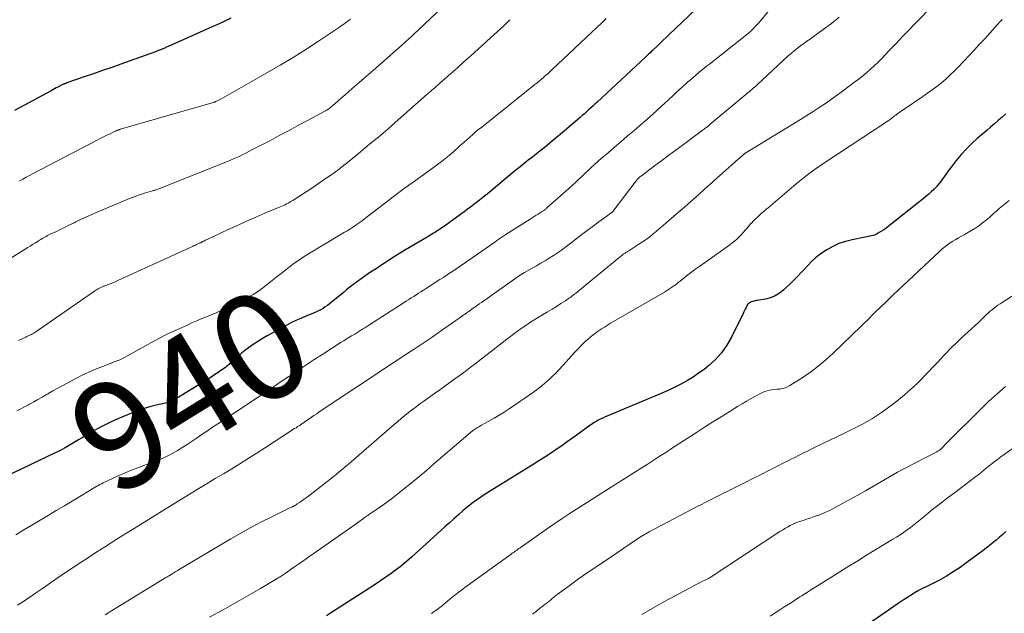
# Model space of a CAD drawing. Units: feet. Extents: x 2015000 to 2020026, y 535000 to 540000.
# Drawn here: x 2015189 to 2015372, y 537023 to 537134 of the extents above; entities that cross this region are included whole.
import ezdxf
from ezdxf.enums import TextEntityAlignment as Align

# ---------------------------------------------------------------- set-up
doc = ezdxf.new("R2010")
doc.units = ezdxf.units.FT
doc.header["$LTSCALE"] = 100
doc.header["$MEASUREMENT"] = 0
for name, color, linetype, lineweight in [('CONTOUR INDEX', 32, 'Continuous', 25), ('CONTOUR INDEX LABEL', 7, 'Continuous', 15), ('CONTOUR INTERMEDIATE', 40, 'Continuous', 15)]:
    doc.layers.add(name, color=color, linetype=linetype, lineweight=lineweight)
doc.styles.add('slant', font='romans.shx', dxfattribs={"oblique": 14.999978})

msp = doc.modelspace()

# ---------------------------------------------------------------- linework, layer by layer
at = {"layer": 'CONTOUR INDEX', "flags": 128}
for points, elevation in [([(2015317.01, 537138.12), (2015309.51, 537130.9), (2015309, 537130.41), (2015308.48, 537129.93), (2015307.97, 537129.44), (2015307.46, 537128.95), (2015306.46, 537128.01), (2015306.35, 537127.91), (2015305.96, 537127.53), (2015305.77, 537127.36), (2015305.59, 537127.18), (2015305.41, 537127.01), (2015305.22, 537126.84), (2015296.15, 537118.38), (2015295.76, 537118.02), (2015295.37, 537117.66), (2015294.98, 537117.3), (2015294.59, 537116.95), (2015294.19, 537116.59), (2015293.79, 537116.24), (2015293.39, 537115.9), (2015292.99, 537115.55), (2015289.64, 537112.68), (2015288.61, 537111.81), (2015287.57, 537110.94), (2015286.53, 537110.09), (2015285.48, 537109.24), (2015284.87, 537108.76), (2015284.12, 537108.16), (2015283.36, 537107.56), (2015282.61, 537106.96), (2015281.86, 537106.36), (2015281.1, 537105.76), (2015280.35, 537105.15), (2015279.61, 537104.54), (2015278.87, 537103.93), (2015275.99, 537101.53), (2015275.44, 537101.07), (2015274.87, 537100.61), (2015274.3, 537100.16), (2015273.73, 537099.72), (2015273.16, 537099.27), (2015272.58, 537098.84), (2015272, 537098.41), (2015271.41, 537097.98), (2015268.02, 537095.51), (2015267.74, 537095.32), (2015267.47, 537095.12), (2015267.19, 537094.93), (2015266.92, 537094.74), (2015266.85, 537094.69), (2015266.6, 537094.53), (2015266.36, 537094.37), (2015266.11, 537094.21), (2015265.86, 537094.06), (2015265.61, 537093.91), (2015265.35, 537093.76), (2015265.1, 537093.61), (2015264.85, 537093.45), (2015260.49, 537090.86), (2015259.68, 537090.37), (2015258.88, 537089.88), (2015258.09, 537089.38), (2015257.3, 537088.87), (2015257.13, 537088.76), (2015256.43, 537088.3), (2015255.73, 537087.84), (2015255.03, 537087.38), (2015254.33, 537086.93), (2015253.64, 537086.46), (2015252.95, 537085.99), (2015252.26, 537085.51), (2015251.59, 537085.02), (2015251.56, 537085), (2015250.88, 537084.49), (2015250.21, 537083.98), (2015249.54, 537083.45), (2015248.89, 537082.91), (2015246.38, 537080.83), (2015245.99, 537080.53), (2015245.59, 537080.25), (2015245.17, 537079.98), (2015244.74, 537079.74), (2015244.3, 537079.52), (2015243.85, 537079.3), (2015243.4, 537079.1), (2015242.94, 537078.91), (2015241.97, 537078.52), (2015241.04, 537078.13), (2015240.11, 537077.71), (2015239.2, 537077.27), (2015238.29, 537076.8), (2015234.74, 537074.87), (2015234.03, 537074.46), (2015233.32, 537074.04), (2015232.63, 537073.6), (2015231.95, 537073.14), (2015231.28, 537072.66), (2015230.63, 537072.16), (2015230, 537071.64), (2015229.38, 537071.1), (2015228.15, 537069.98), (2015228, 537069.85), (2015227.85, 537069.71), (2015227.69, 537069.57), (2015227.54, 537069.44), (2015227.38, 537069.31), (2015227.22, 537069.18), (2015227.05, 537069.05), (2015226.89, 537068.93), (2015226.25, 537068.49), (2015225.99, 537068.31), (2015225.74, 537068.13), (2015225.48, 537067.95), (2015225.21, 537067.78), (2015224.95, 537067.6), (2015224.69, 537067.43), (2015224.42, 537067.26), (2015224.16, 537067.09), (2015217.1, 537062.74), (2015216.95, 537062.66), (2015216.8, 537062.59), (2015216.64, 537062.53), (2015216.48, 537062.49), (2015214.34, 537062.03), (2015213.11, 537061.73), (2015211.9, 537061.38), (2015210.71, 537060.96), (2015209.53, 537060.5), (2015206.96, 537059.41), (2015205.6, 537058.79), (2015204.25, 537058.13), (2015202.93, 537057.42), (2015201.63, 537056.67), (2015200.32, 537055.87), (2015199.69, 537055.49), (2015199.06, 537055.12), (2015198.43, 537054.75), (2015197.79, 537054.38), (2015197.15, 537054.03), (2015196.5, 537053.68), (2015195.85, 537053.35), (2015195.19, 537053.03), (2015182.95, 537047.19)], 940), ([(2015228.03, 537134), (2015226.66, 537133.35), (2015225.28, 537132.72), (2015224.8, 537132.5), (2015223.28, 537131.83), (2015221.77, 537131.15), (2015220.25, 537130.48), (2015218.73, 537129.8), (2015216.01, 537128.6), (2015215.85, 537128.53), (2015215.7, 537128.46), (2015215.54, 537128.39), (2015215.38, 537128.32), (2015215.22, 537128.26), (2015215.06, 537128.19), (2015214.9, 537128.13), (2015214.74, 537128.06), (2015214.35, 537127.91), (2015214, 537127.78), (2015213.64, 537127.64), (2015213.28, 537127.51), (2015212.92, 537127.38), (2015207.54, 537125.46), (2015205.84, 537124.86), (2015204.15, 537124.26), (2015202.45, 537123.66), (2015200.74, 537123.07), (2015197.51, 537121.95), (2015197.42, 537121.92), (2015197.34, 537121.89), (2015197.26, 537121.86), (2015197.17, 537121.83), (2015197.09, 537121.8), (2015197.01, 537121.77), (2015196.93, 537121.74), (2015196.85, 537121.71), (2015196.73, 537121.65), (2015196.59, 537121.59), (2015196.46, 537121.53), (2015196.32, 537121.46), (2015196.19, 537121.39), (2015195.84, 537121.19), (2015195.53, 537121.02), (2015195.22, 537120.85), (2015194.91, 537120.69), (2015194.6, 537120.52), (2015187.76, 537116.82)], 960), ([(2015372.24, 537116.23), (2015371.53, 537115.59), (2015370.82, 537114.97), (2015370.1, 537114.35), (2015369.38, 537113.74), (2015368.66, 537113.12), (2015367.94, 537112.5), (2015366.96, 537111.66), (2015365.89, 537110.69), (2015364.87, 537109.68), (2015363.91, 537108.61), (2015362.99, 537107.5), (2015362.02, 537106.25), (2015361.63, 537105.73), (2015361.24, 537105.21), (2015360.87, 537104.68), (2015360.49, 537104.14), (2015360.11, 537103.62), (2015359.71, 537103.11), (2015359.29, 537102.62), (2015358.84, 537102.15), (2015358.82, 537102.14), (2015358.34, 537101.68), (2015357.86, 537101.23), (2015357.36, 537100.8), (2015356.84, 537100.38), (2015350.32, 537095.22), (2015349.92, 537094.92), (2015349.51, 537094.62), (2015349.09, 537094.35), (2015348.66, 537094.09), (2015348.3, 537093.88), (2015348.04, 537093.75), (2015347.77, 537093.63), (2015347.49, 537093.55), (2015347.2, 537093.48), (2015346.91, 537093.42), (2015346.62, 537093.37), (2015346.33, 537093.31), (2015346.03, 537093.25), (2015343.6, 537092.77), (2015342.37, 537092.46), (2015341.17, 537092.05), (2015340.02, 537091.52), (2015338.91, 537090.89), (2015338.4, 537090.57), (2015337.6, 537090.01), (2015336.82, 537089.41), (2015336.1, 537088.75), (2015335.42, 537088.04), (2015334.75, 537087.32), (2015334.07, 537086.6), (2015333.38, 537085.89), (2015332.68, 537085.2), (2015330.88, 537083.44), (2015330.12, 537082.83), (2015329.31, 537082.33), (2015328.43, 537081.98), (2015327.49, 537081.73), (2015325.94, 537081.48), (2015325.73, 537081.45), (2015325.53, 537081.4), (2015325.32, 537081.35), (2015325.12, 537081.29), (2015324.91, 537081.22), (2015324.81, 537081.19), (2015324.72, 537081.15), (2015324.63, 537081.1), (2015324.54, 537081.05), (2015324.51, 537081.02), (2015324.44, 537080.98), (2015324.38, 537080.93), (2015324.32, 537080.87), (2015324.26, 537080.82), (2015324.21, 537080.76), (2015324.16, 537080.69), (2015324.11, 537080.63), (2015324.07, 537080.56), (2015323.87, 537080.15), (2015323.73, 537079.87), (2015323.6, 537079.59), (2015323.46, 537079.32), (2015323.32, 537079.04), (2015321.18, 537074.63), (2015320.31, 537073.12), (2015319.32, 537071.71), (2015318.15, 537070.44), (2015316.86, 537069.28), (2015316.06, 537068.64), (2015315.05, 537067.9), (2015314.03, 537067.19), (2015312.96, 537066.54), (2015311.87, 537065.93), (2015310.75, 537065.37), (2015309.63, 537064.83), (2015308.49, 537064.31), (2015307.34, 537063.82), (2015298.59, 537060.19), (2015298.13, 537059.99), (2015297.66, 537059.78), (2015297.2, 537059.57), (2015296.74, 537059.35), (2015296.36, 537059.15), (2015296.1, 537059.02), (2015295.84, 537058.87), (2015295.6, 537058.72), (2015295.35, 537058.56), (2015295.11, 537058.39), (2015294.87, 537058.22), (2015294.63, 537058.05), (2015294.39, 537057.88), (2015292.68, 537056.62), (2015291.65, 537055.87), (2015290.62, 537055.13), (2015289.58, 537054.41), (2015288.53, 537053.69), (2015287.47, 537052.98), (2015286.41, 537052.29), (2015285.34, 537051.6), (2015284.27, 537050.93), (2015275.63, 537045.56), (2015275.17, 537045.26), (2015274.71, 537044.97), (2015274.25, 537044.66), (2015273.8, 537044.35), (2015273.36, 537044.03), (2015272.92, 537043.71), (2015272.49, 537043.37), (2015272.06, 537043.02), (2015271.2, 537042.28), (2015270.35, 537041.56), (2015269.51, 537040.83), (2015268.67, 537040.08), (2015267.84, 537039.34), (2015261.63, 537033.66), (2015260.72, 537032.86), (2015259.79, 537032.09), (2015258.83, 537031.35), (2015257.85, 537030.63), (2015256.85, 537029.94), (2015255.85, 537029.26), (2015254.84, 537028.59), (2015253.82, 537027.93), (2015246.71, 537023.38), (2015245.78, 537022.75)], 920), ([(2015372.22, 537038.43), (2015371.63, 537037.9), (2015371.03, 537037.38), (2015370.42, 537036.87), (2015369.8, 537036.37), (2015369.18, 537035.87), (2015368.56, 537035.38), (2015367.98, 537034.93), (2015367.06, 537034.23), (2015366.13, 537033.53), (2015365.2, 537032.85), (2015364.25, 537032.17), (2015363.69, 537031.77), (2015362.44, 537030.93), (2015361.17, 537030.13), (2015359.86, 537029.4), (2015358.53, 537028.7), (2015355.86, 537027.39), (2015355.84, 537027.38), (2015355.82, 537027.37), (2015355.8, 537027.36), (2015355.78, 537027.35), (2015355.71, 537027.31), (2015355.69, 537027.3), (2015355.67, 537027.29), (2015355.65, 537027.28), (2015355.63, 537027.27), (2015354.5, 537026.56), (2015353.91, 537026.18), (2015353.33, 537025.8), (2015352.76, 537025.42), (2015352.19, 537025.03), (2015341.88, 537017.9)], 900)]:
    msp.add_lwpolyline(points, dxfattribs=dict(at, elevation=elevation))
at = {"layer": 'CONTOUR INTERMEDIATE', "flags": 128}
for points, elevation in [([(2015269.45, 537138.05), (2015260.85, 537129.95), (2015260.71, 537129.82), (2015260.58, 537129.7), (2015260.44, 537129.57), (2015260.3, 537129.45), (2015260.17, 537129.32), (2015260.03, 537129.2), (2015259.89, 537129.07), (2015259.75, 537128.95), (2015254.55, 537124.37), (2015253.67, 537123.6), (2015252.79, 537122.83), (2015251.91, 537122.06), (2015251.03, 537121.29), (2015250.6, 537120.92), (2015249.94, 537120.34), (2015249.27, 537119.75), (2015248.61, 537119.17), (2015247.94, 537118.59), (2015246.91, 537117.68), (2015246.76, 537117.55), (2015246.61, 537117.43), (2015246.46, 537117.31), (2015246.3, 537117.19), (2015246.14, 537117.08), (2015245.98, 537116.97), (2015245.81, 537116.87), (2015245.64, 537116.78), (2015242.41, 537115.03), (2015240.62, 537114.07), (2015238.83, 537113.11), (2015237.03, 537112.16), (2015235.24, 537111.21), (2015231.94, 537109.48), (2015231.38, 537109.19), (2015230.81, 537108.9), (2015230.25, 537108.62), (2015229.67, 537108.35), (2015229.1, 537108.09), (2015228.52, 537107.83), (2015227.94, 537107.58), (2015227.36, 537107.34), (2015214.89, 537102.37), (2015214.73, 537102.31), (2015214.58, 537102.25), (2015214.42, 537102.19), (2015214.26, 537102.13), (2015214.11, 537102.08), (2015214.03, 537102.05), (2015213.95, 537102.02), (2015213.86, 537102), (2015213.78, 537101.98), (2015213.7, 537101.96), (2015213.62, 537101.94), (2015213.54, 537101.91), (2015213.46, 537101.89), (2015212.12, 537101.49), (2015211.37, 537101.25), (2015210.63, 537101), (2015209.89, 537100.72), (2015209.16, 537100.43), (2015203.14, 537097.91), (2015202.14, 537097.47), (2015201.14, 537097.03), (2015200.14, 537096.57), (2015199.16, 537096.09), (2015198.83, 537095.93), (2015198.01, 537095.53), (2015197.19, 537095.13), (2015196.37, 537094.73), (2015195.54, 537094.33), (2015194.41, 537093.79), (2015194.16, 537093.66), (2015193.9, 537093.53), (2015193.65, 537093.4), (2015193.4, 537093.26), (2015193.15, 537093.13), (2015192.9, 537092.98), (2015192.65, 537092.84), (2015192.41, 537092.69), (2015192.01, 537092.43), (2015191.57, 537092.15), (2015191.13, 537091.88), (2015190.69, 537091.6), (2015190.24, 537091.32), (2015183.24, 537086.95)], 952), ([(2015358.75, 537136.52), (2015355.3, 537132.98), (2015354.14, 537131.79), (2015352.99, 537130.6), (2015351.85, 537129.39), (2015350.71, 537128.18), (2015349.72, 537127.12), (2015349.07, 537126.45), (2015348.41, 537125.78), (2015347.74, 537125.14), (2015347.05, 537124.5), (2015346.34, 537123.89), (2015345.63, 537123.29), (2015344.9, 537122.7), (2015344.15, 537122.14), (2015342, 537120.54), (2015340.89, 537119.73), (2015339.78, 537118.93), (2015338.65, 537118.16), (2015337.51, 537117.39), (2015336.36, 537116.64), (2015335.2, 537115.9), (2015334.04, 537115.18), (2015332.87, 537114.46), (2015323.86, 537108.97), (2015323.84, 537108.96), (2015323.82, 537108.95), (2015323.8, 537108.93), (2015323.78, 537108.92), (2015323.7, 537108.86), (2015323.68, 537108.85), (2015323.66, 537108.84), (2015323.64, 537108.82), (2015323.62, 537108.8), (2015323.58, 537108.77), (2015323.54, 537108.73), (2015323.5, 537108.7), (2015323.46, 537108.67), (2015323.42, 537108.63), (2015322.74, 537108.03), (2015322.36, 537107.7), (2015321.98, 537107.37), (2015321.6, 537107.03), (2015321.23, 537106.7), (2015318.43, 537104.22), (2015318.23, 537104.04), (2015318.03, 537103.86), (2015317.83, 537103.68), (2015317.63, 537103.5), (2015317.43, 537103.32), (2015317.23, 537103.14), (2015317.03, 537102.96), (2015316.83, 537102.78), (2015315.13, 537101.25), (2015314.08, 537100.31), (2015313.02, 537099.38), (2015311.96, 537098.45), (2015310.9, 537097.52), (2015309.1, 537095.97), (2015308.48, 537095.44), (2015307.85, 537094.9), (2015307.22, 537094.38), (2015306.59, 537093.85), (2015305.95, 537093.34), (2015305.29, 537092.84), (2015304.62, 537092.37), (2015303.94, 537091.92), (2015302.08, 537090.73), (2015301.96, 537090.66), (2015301.84, 537090.59), (2015301.73, 537090.52), (2015301.61, 537090.45), (2015301.49, 537090.38), (2015301.38, 537090.3), (2015301.26, 537090.22), (2015301.15, 537090.14), (2015300.97, 537090), (2015300.77, 537089.85), (2015300.58, 537089.7), (2015300.38, 537089.54), (2015300.19, 537089.38), (2015292.91, 537083.38), (2015292.39, 537082.96), (2015291.86, 537082.55), (2015291.31, 537082.16), (2015290.77, 537081.77), (2015290.25, 537081.42), (2015289.44, 537080.88), (2015288.61, 537080.34), (2015287.78, 537079.82), (2015286.94, 537079.32), (2015284.78, 537078.04), (2015284.08, 537077.61), (2015283.38, 537077.17), (2015282.7, 537076.71), (2015282.02, 537076.24), (2015281.36, 537075.76), (2015280.69, 537075.27), (2015280.04, 537074.77), (2015279.39, 537074.27), (2015278.48, 537073.55), (2015277.38, 537072.68), (2015276.27, 537071.82), (2015275.16, 537070.97), (2015274.05, 537070.12), (2015273.45, 537069.66), (2015272.52, 537068.96), (2015271.59, 537068.26), (2015270.65, 537067.57), (2015269.71, 537066.88), (2015268.77, 537066.2), (2015267.83, 537065.51), (2015266.88, 537064.84), (2015265.93, 537064.16), (2015263.89, 537062.71), (2015263.18, 537062.2), (2015262.48, 537061.68), (2015261.78, 537061.15), (2015261.09, 537060.62), (2015260.41, 537060.07), (2015259.73, 537059.52), (2015259.06, 537058.95), (2015258.4, 537058.38), (2015250.38, 537051.42), (2015249.83, 537050.95), (2015249.28, 537050.48), (2015248.72, 537050.01), (2015248.16, 537049.55), (2015247.6, 537049.09), (2015247.03, 537048.63), (2015246.46, 537048.18), (2015245.89, 537047.73), (2015242.18, 537044.86), (2015241.83, 537044.6), (2015241.48, 537044.34), (2015241.13, 537044.09), (2015240.77, 537043.84), (2015240.38, 537043.58), (2015240.22, 537043.47), (2015240.05, 537043.37), (2015239.87, 537043.27), (2015239.7, 537043.18), (2015239.52, 537043.09), (2015239.34, 537043), (2015239.16, 537042.91), (2015238.99, 537042.83), (2015235.51, 537041.14), (2015233.61, 537040.19), (2015231.73, 537039.21), (2015229.87, 537038.17), (2015228.03, 537037.11), (2015218.41, 537031.38), (2015218.03, 537031.16), (2015217.66, 537030.93), (2015217.28, 537030.7), (2015216.91, 537030.47), (2015216.59, 537030.27), (2015216.38, 537030.14), (2015216.16, 537030.01), (2015215.95, 537029.88), (2015215.74, 537029.75), (2015205.48, 537023.47), (2015204.61, 537022.93)], 928), ([(2015328.02, 537135.28), (2015326.54, 537133.53), (2015326.24, 537133.18), (2015325.94, 537132.84), (2015325.64, 537132.51), (2015325.33, 537132.17), (2015325.01, 537131.85), (2015324.69, 537131.54), (2015324.35, 537131.24), (2015324, 537130.95), (2015317.05, 537125.48), (2015316.54, 537125.07), (2015316.03, 537124.66), (2015315.53, 537124.25), (2015315.02, 537123.84), (2015314.52, 537123.42), (2015314.02, 537123), (2015313.53, 537122.57), (2015313.05, 537122.14), (2015312.76, 537121.87), (2015312.13, 537121.3), (2015311.5, 537120.73), (2015310.88, 537120.16), (2015310.25, 537119.59), (2015306.51, 537116.17), (2015305.34, 537115.11), (2015304.16, 537114.07), (2015302.97, 537113.04), (2015301.78, 537112.03), (2015300.57, 537111.01), (2015299.38, 537109.99), (2015298.19, 537108.96), (2015297.01, 537107.93), (2015295.68, 537106.75), (2015295.07, 537106.21), (2015294.47, 537105.66), (2015293.88, 537105.1), (2015293.29, 537104.54), (2015292.71, 537103.98), (2015292.12, 537103.42), (2015291.52, 537102.87), (2015290.91, 537102.33), (2015286.81, 537098.68), (2015286.73, 537098.62), (2015286.66, 537098.55), (2015286.58, 537098.49), (2015286.5, 537098.43), (2015286.42, 537098.36), (2015286.35, 537098.3), (2015286.27, 537098.24), (2015286.18, 537098.19), (2015286.16, 537098.17), (2015286.07, 537098.1), (2015285.97, 537098.04), (2015285.88, 537097.98), (2015285.78, 537097.92), (2015285.21, 537097.56), (2015284.83, 537097.32), (2015284.44, 537097.07), (2015284.06, 537096.83), (2015283.68, 537096.59), (2015279.87, 537094.2), (2015279.52, 537093.97), (2015279.17, 537093.75), (2015278.83, 537093.52), (2015278.48, 537093.28), (2015278.14, 537093.05), (2015277.8, 537092.81), (2015277.45, 537092.57), (2015277.11, 537092.34), (2015271.46, 537088.39), (2015270.49, 537087.73), (2015269.52, 537087.06), (2015268.54, 537086.41), (2015267.55, 537085.77), (2015266.88, 537085.34), (2015266.23, 537084.91), (2015265.57, 537084.49), (2015264.92, 537084.07), (2015264.26, 537083.65), (2015263.84, 537083.38), (2015263.39, 537083.09), (2015262.94, 537082.8), (2015262.49, 537082.52), (2015262.04, 537082.23), (2015261.59, 537081.94), (2015261.15, 537081.65), (2015260.7, 537081.37), (2015260.25, 537081.08), (2015253.7, 537076.88), (2015253.32, 537076.64), (2015252.95, 537076.4), (2015252.57, 537076.16), (2015252.2, 537075.92), (2015251.82, 537075.69), (2015251.44, 537075.46), (2015251.06, 537075.22), (2015250.68, 537075), (2015250.47, 537074.87), (2015249.98, 537074.57), (2015249.49, 537074.28), (2015249.01, 537073.97), (2015248.53, 537073.67), (2015245.12, 537071.49), (2015244.53, 537071.11), (2015243.94, 537070.73), (2015243.35, 537070.34), (2015242.76, 537069.95), (2015242.17, 537069.56), (2015241.58, 537069.17), (2015240.99, 537068.78), (2015240.41, 537068.39), (2015237.35, 537066.35), (2015236.75, 537065.94), (2015236.15, 537065.54), (2015235.55, 537065.13), (2015234.95, 537064.72), (2015234.35, 537064.31), (2015233.75, 537063.9), (2015233.15, 537063.5), (2015232.55, 537063.1), (2015225.56, 537058.5), (2015224.6, 537057.86), (2015223.65, 537057.22), (2015222.7, 537056.57), (2015221.75, 537055.92), (2015221.39, 537055.67), (2015220.62, 537055.14), (2015219.85, 537054.63), (2015219.06, 537054.13), (2015218.27, 537053.63), (2015218.04, 537053.5), (2015217.12, 537052.97), (2015216.18, 537052.48), (2015215.21, 537052.05), (2015214.23, 537051.64), (2015210.73, 537050.33), (2015209.53, 537049.86), (2015208.33, 537049.37), (2015207.14, 537048.85), (2015205.96, 537048.32), (2015204.22, 537047.5), (2015203.92, 537047.35), (2015203.63, 537047.2), (2015203.34, 537047.04), (2015203.05, 537046.87), (2015197.03, 537043.26), (2015195.52, 537042.36), (2015194.01, 537041.45), (2015192.51, 537040.55), (2015191, 537039.65), (2015189.49, 537038.75), (2015187.97, 537037.85)], 936), ([(2015297.84, 537133.94), (2015296.96, 537133.08), (2015296.08, 537132.23), (2015295.19, 537131.39), (2015287.76, 537124.38), (2015287.38, 537124.02), (2015286.99, 537123.67), (2015286.59, 537123.32), (2015286.19, 537122.98), (2015285.79, 537122.64), (2015285.39, 537122.31), (2015284.98, 537121.98), (2015284.57, 537121.65), (2015274.69, 537113.75), (2015274.12, 537113.29), (2015273.56, 537112.83), (2015273.01, 537112.35), (2015272.46, 537111.87), (2015271.92, 537111.38), (2015271.37, 537110.89), (2015270.83, 537110.41), (2015270.28, 537109.92), (2015269.55, 537109.27), (2015268.63, 537108.48), (2015267.69, 537107.71), (2015266.72, 537106.96), (2015265.74, 537106.24), (2015261.67, 537103.32), (2015261.4, 537103.12), (2015261.12, 537102.93), (2015260.85, 537102.73), (2015260.57, 537102.54), (2015260.3, 537102.34), (2015260.03, 537102.15), (2015259.76, 537101.95), (2015259.49, 537101.74), (2015252.6, 537096.45), (2015252.42, 537096.32), (2015252.24, 537096.18), (2015252.05, 537096.04), (2015251.87, 537095.91), (2015251.68, 537095.78), (2015251.49, 537095.65), (2015251.31, 537095.52), (2015251.12, 537095.39), (2015250.73, 537095.13), (2015250.35, 537094.88), (2015249.96, 537094.63), (2015249.57, 537094.39), (2015249.18, 537094.15), (2015247.62, 537093.22), (2015246.59, 537092.6), (2015245.56, 537091.99), (2015244.53, 537091.39), (2015243.49, 537090.78), (2015242.47, 537090.16), (2015241.46, 537089.51), (2015240.48, 537088.83), (2015239.51, 537088.13), (2015238.55, 537087.4), (2015237.59, 537086.66), (2015236.64, 537085.93), (2015235.7, 537085.19), (2015233.33, 537083.32), (2015233.05, 537083.12), (2015232.76, 537082.92), (2015232.46, 537082.74), (2015232.15, 537082.57), (2015232.05, 537082.52), (2015231.79, 537082.39), (2015231.52, 537082.26), (2015231.26, 537082.13), (2015230.99, 537082), (2015230.73, 537081.86), (2015230.47, 537081.73), (2015230.2, 537081.6), (2015229.94, 537081.46), (2015228.92, 537080.92), (2015228.2, 537080.55), (2015227.47, 537080.19), (2015226.74, 537079.85), (2015226, 537079.51), (2015225.25, 537079.19), (2015224.5, 537078.87), (2015223.76, 537078.55), (2015223.01, 537078.23), (2015222.64, 537078.08), (2015221.71, 537077.68), (2015220.78, 537077.28), (2015219.85, 537076.87), (2015218.92, 537076.46), (2015218.07, 537076.08), (2015217.22, 537075.69), (2015216.38, 537075.29), (2015215.55, 537074.87), (2015214.73, 537074.43), (2015213.91, 537073.99), (2015213.09, 537073.55), (2015212.27, 537073.1), (2015211.46, 537072.65), (2015208.23, 537070.86), (2015207.98, 537070.73), (2015207.72, 537070.6), (2015207.46, 537070.49), (2015207.2, 537070.38), (2015206.94, 537070.28), (2015206.67, 537070.18), (2015206.41, 537070.08), (2015206.15, 537069.98), (2015204.12, 537069.2), (2015202.85, 537068.69), (2015201.6, 537068.14), (2015200.37, 537067.55), (2015199.15, 537066.93), (2015197.7, 537066.15), (2015196.77, 537065.64), (2015195.83, 537065.13), (2015194.9, 537064.61), (2015193.98, 537064.08), (2015193.71, 537063.93), (2015192.92, 537063.48), (2015192.12, 537063.03), (2015191.32, 537062.59), (2015190.53, 537062.15), (2015190.35, 537062.06), (2015189.64, 537061.67), (2015188.93, 537061.28), (2015188.21, 537060.89)], 944), ([(2015341.21, 537134.2), (2015339.75, 537133.02), (2015338.25, 537131.89), (2015336.37, 537130.55), (2015335.78, 537130.13), (2015335.19, 537129.71), (2015334.61, 537129.29), (2015334.02, 537128.86), (2015333.45, 537128.43), (2015332.88, 537127.98), (2015332.33, 537127.52), (2015331.79, 537127.04), (2015326.01, 537121.68), (2015325.75, 537121.44), (2015325.48, 537121.2), (2015325.21, 537120.96), (2015324.94, 537120.72), (2015324.66, 537120.49), (2015324.39, 537120.26), (2015324.11, 537120.03), (2015323.83, 537119.8), (2015317.23, 537114.28), (2015317.04, 537114.12), (2015316.86, 537113.97), (2015316.67, 537113.82), (2015316.49, 537113.67), (2015316.3, 537113.53), (2015316.11, 537113.38), (2015315.92, 537113.24), (2015315.73, 537113.09), (2015312.24, 537110.53), (2015310.89, 537109.52), (2015309.53, 537108.52), (2015308.18, 537107.51), (2015306.83, 537106.5), (2015304.41, 537104.68), (2015304.27, 537104.58), (2015304.14, 537104.47), (2015304.01, 537104.35), (2015303.88, 537104.23), (2015303.76, 537104.11), (2015303.64, 537103.98), (2015303.53, 537103.85), (2015303.42, 537103.71), (2015299.11, 537098.04), (2015299.1, 537098.02), (2015299.08, 537098.01), (2015299.07, 537097.99), (2015299.05, 537097.97), (2015298.98, 537097.91), (2015298.97, 537097.89), (2015298.95, 537097.88), (2015298.93, 537097.86), (2015298.91, 537097.85), (2015296.49, 537096.09), (2015295.27, 537095.19), (2015294.05, 537094.29), (2015292.84, 537093.37), (2015291.63, 537092.45), (2015290.27, 537091.39), (2015289.53, 537090.84), (2015288.79, 537090.31), (2015288.02, 537089.81), (2015287.25, 537089.32), (2015286.47, 537088.85), (2015285.68, 537088.38), (2015284.88, 537087.92), (2015284.09, 537087.47), (2015282.64, 537086.66), (2015282.34, 537086.49), (2015282.05, 537086.3), (2015281.75, 537086.11), (2015281.47, 537085.92), (2015274.62, 537081.09), (2015274.24, 537080.82), (2015273.87, 537080.55), (2015273.5, 537080.29), (2015273.13, 537080.02), (2015272.59, 537079.63), (2015272.49, 537079.56), (2015272.38, 537079.48), (2015272.27, 537079.41), (2015272.16, 537079.33), (2015272.06, 537079.26), (2015271.95, 537079.19), (2015271.84, 537079.12), (2015271.73, 537079.04), (2015271.67, 537079), (2015271.53, 537078.9), (2015271.39, 537078.81), (2015271.25, 537078.71), (2015271.11, 537078.61), (2015266.58, 537075.42), (2015265.48, 537074.66), (2015264.38, 537073.9), (2015263.26, 537073.16), (2015262.15, 537072.42), (2015261.6, 537072.06), (2015260.76, 537071.51), (2015259.91, 537070.96), (2015259.06, 537070.41), (2015258.21, 537069.86), (2015257.37, 537069.31), (2015256.52, 537068.75), (2015255.68, 537068.2), (2015254.84, 537067.64), (2015244.47, 537060.71), (2015243.98, 537060.38), (2015243.48, 537060.04), (2015242.99, 537059.71), (2015242.5, 537059.37), (2015242.05, 537059.07), (2015241.78, 537058.88), (2015241.51, 537058.7), (2015241.24, 537058.51), (2015240.97, 537058.33), (2015240.7, 537058.15), (2015240.43, 537057.97), (2015240.16, 537057.78), (2015239.88, 537057.61), (2015234.24, 537053.94), (2015232.74, 537052.97), (2015231.23, 537052.02), (2015229.71, 537051.07), (2015228.18, 537050.14), (2015226.66, 537049.21), (2015225.12, 537048.29), (2015223.59, 537047.36), (2015222.06, 537046.44), (2015220.63, 537045.57), (2015218.85, 537044.49), (2015217.07, 537043.41), (2015215.29, 537042.31), (2015213.52, 537041.21), (2015212.98, 537040.87), (2015211.48, 537039.93), (2015209.99, 537039), (2015208.49, 537038.06), (2015207, 537037.12), (2015204.69, 537035.67), (2015203.1, 537034.66), (2015201.51, 537033.64), (2015199.94, 537032.6), (2015198.36, 537031.56), (2015197.74, 537031.14), (2015196.49, 537030.3), (2015195.24, 537029.45), (2015194, 537028.6), (2015192.76, 537027.74), (2015191.28, 537026.7), (2015190.79, 537026.35), (2015190.29, 537026.02), (2015189.79, 537025.69), (2015189.29, 537025.36), (2015188.78, 537025.04), (2015188.28, 537024.72)], 932), ([(2015280.01, 537133.74), (2015279.82, 537133.57), (2015279.63, 537133.39), (2015278.78, 537132.62), (2015278.17, 537132.05), (2015277.55, 537131.49), (2015276.94, 537130.93), (2015276.32, 537130.37), (2015274.01, 537128.26), (2015272.73, 537127.1), (2015271.45, 537125.95), (2015270.16, 537124.8), (2015268.88, 537123.66), (2015266.87, 537121.89), (2015266.58, 537121.63), (2015266.29, 537121.38), (2015266, 537121.12), (2015265.72, 537120.87), (2015265.43, 537120.61), (2015265.14, 537120.36), (2015264.85, 537120.1), (2015264.56, 537119.85), (2015258.02, 537114.07), (2015257.19, 537113.36), (2015256.37, 537112.64), (2015255.53, 537111.94), (2015254.69, 537111.24), (2015253.84, 537110.54), (2015253, 537109.85), (2015252.15, 537109.15), (2015251.31, 537108.46), (2015250.05, 537107.42), (2015249.79, 537107.2), (2015249.52, 537106.99), (2015249.25, 537106.77), (2015248.98, 537106.56), (2015248.71, 537106.34), (2015248.44, 537106.14), (2015248.17, 537105.93), (2015247.89, 537105.73), (2015246.79, 537104.94), (2015245.96, 537104.36), (2015245.13, 537103.78), (2015244.29, 537103.21), (2015243.44, 537102.65), (2015239.54, 537100.1), (2015239.26, 537099.93), (2015238.97, 537099.76), (2015238.68, 537099.59), (2015238.39, 537099.44), (2015238.09, 537099.29), (2015237.79, 537099.15), (2015237.48, 537099.01), (2015237.18, 537098.88), (2015234.36, 537097.69), (2015232.64, 537096.95), (2015230.93, 537096.21), (2015229.23, 537095.44), (2015227.54, 537094.67), (2015223.6, 537092.84), (2015223.43, 537092.76), (2015223.27, 537092.68), (2015223.1, 537092.59), (2015222.94, 537092.51), (2015222.76, 537092.41), (2015222.68, 537092.37), (2015222.61, 537092.33), (2015222.53, 537092.29), (2015222.46, 537092.26), (2015222.38, 537092.22), (2015222.3, 537092.18), (2015222.22, 537092.14), (2015222.15, 537092.11), (2015221.86, 537091.98), (2015221.64, 537091.87), (2015221.42, 537091.77), (2015221.2, 537091.67), (2015220.98, 537091.57), (2015207.08, 537085.22), (2015206.62, 537085.02), (2015206.17, 537084.82), (2015205.71, 537084.64), (2015205.24, 537084.46), (2015204.56, 537084.2), (2015204.44, 537084.15), (2015204.31, 537084.1), (2015204.18, 537084.06), (2015204.06, 537084.01), (2015203.93, 537083.96), (2015203.81, 537083.9), (2015203.69, 537083.84), (2015203.57, 537083.78), (2015203.35, 537083.66), (2015203.13, 537083.52), (2015202.9, 537083.39), (2015202.68, 537083.25), (2015202.47, 537083.1), (2015191.53, 537075.51), (2015191.33, 537075.38), (2015191.13, 537075.26), (2015190.92, 537075.15), (2015190.71, 537075.05), (2015190.49, 537074.96), (2015190.28, 537074.86), (2015190.06, 537074.76), (2015189.85, 537074.65), (2015188.51, 537074)], 948), ([(2015250.25, 537133.85), (2015249.94, 537133.61), (2015249.64, 537133.38), (2015249.33, 537133.15), (2015249.02, 537132.92), (2015248.71, 537132.7), (2015248.39, 537132.49), (2015244.33, 537129.76), (2015241.97, 537128.21), (2015239.58, 537126.7), (2015237.16, 537125.25), (2015234.72, 537123.82), (2015226.03, 537118.9), (2015225.88, 537118.82), (2015225.74, 537118.74), (2015225.59, 537118.67), (2015225.44, 537118.6), (2015225.33, 537118.55), (2015225.24, 537118.5), (2015225.14, 537118.46), (2015225.04, 537118.42), (2015224.94, 537118.39), (2015224.84, 537118.36), (2015224.74, 537118.32), (2015224.63, 537118.29), (2015224.53, 537118.26), (2015207.67, 537113.4), (2015207.55, 537113.36), (2015207.44, 537113.33), (2015207.32, 537113.29), (2015207.21, 537113.26), (2015207.15, 537113.24), (2015207.06, 537113.21), (2015206.97, 537113.18), (2015206.89, 537113.15), (2015206.8, 537113.12), (2015206.72, 537113.09), (2015206.64, 537113.05), (2015206.56, 537113.01), (2015206.47, 537112.97), (2015205.42, 537112.45), (2015204.81, 537112.15), (2015204.2, 537111.84), (2015203.59, 537111.53), (2015202.99, 537111.22), (2015191.21, 537105.08), (2015190.57, 537104.74), (2015189.94, 537104.4), (2015189.31, 537104.06), (2015188.67, 537103.71)], 956), ([(2015371.54, 537133.78), (2015371.3, 537133.53), (2015371.07, 537133.27), (2015370.83, 537133.01), (2015370.6, 537132.75), (2015369.21, 537131.21), (2015368.28, 537130.18), (2015367.34, 537129.16), (2015366.4, 537128.15), (2015365.45, 537127.14), (2015363.33, 537124.91), (2015362.58, 537124.14), (2015361.82, 537123.4), (2015361.03, 537122.68), (2015360.22, 537121.99), (2015359.38, 537121.31), (2015358.54, 537120.66), (2015357.67, 537120.04), (2015356.79, 537119.43), (2015353.09, 537116.97), (2015352.82, 537116.79), (2015352.56, 537116.61), (2015352.3, 537116.42), (2015352.04, 537116.23), (2015351.93, 537116.14), (2015351.72, 537115.99), (2015351.52, 537115.83), (2015351.32, 537115.67), (2015351.13, 537115.51), (2015350.93, 537115.36), (2015350.73, 537115.2), (2015350.52, 537115.06), (2015350.31, 537114.91), (2015338.73, 537107.28), (2015338.46, 537107.1), (2015338.18, 537106.91), (2015337.91, 537106.73), (2015337.63, 537106.55), (2015337.36, 537106.37), (2015337.08, 537106.18), (2015336.82, 537105.99), (2015336.56, 537105.79), (2015335.33, 537104.84), (2015334.46, 537104.16), (2015333.6, 537103.48), (2015332.75, 537102.78), (2015331.9, 537102.07), (2015327.97, 537098.74), (2015327.56, 537098.4), (2015327.16, 537098.05), (2015326.77, 537097.71), (2015326.37, 537097.36), (2015325.98, 537097), (2015325.6, 537096.63), (2015325.24, 537096.26), (2015324.88, 537095.87), (2015324.85, 537095.83), (2015324.48, 537095.42), (2015324.12, 537095), (2015323.76, 537094.59), (2015323.4, 537094.17), (2015323.31, 537094.07), (2015322.94, 537093.66), (2015322.56, 537093.27), (2015322.16, 537092.89), (2015321.74, 537092.53), (2015321.31, 537092.19), (2015320.87, 537091.85), (2015320.43, 537091.52), (2015319.99, 537091.2), (2015315.29, 537087.87), (2015314.54, 537087.33), (2015313.8, 537086.78), (2015313.07, 537086.22), (2015312.35, 537085.65), (2015311.61, 537085.05), (2015311.26, 537084.78), (2015310.91, 537084.51), (2015310.55, 537084.24), (2015310.19, 537083.98), (2015309.82, 537083.73), (2015309.45, 537083.49), (2015309.07, 537083.26), (2015308.69, 537083.03), (2015299.22, 537077.56), (2015298.65, 537077.22), (2015298.08, 537076.87), (2015297.52, 537076.52), (2015296.95, 537076.16), (2015296.41, 537075.78), (2015295.87, 537075.39), (2015295.34, 537074.98), (2015294.83, 537074.56), (2015294.54, 537074.31), (2015293.9, 537073.74), (2015293.28, 537073.16), (2015292.68, 537072.55), (2015292.1, 537071.92), (2015289.78, 537069.34), (2015289.16, 537068.66), (2015288.52, 537067.99), (2015287.86, 537067.35), (2015287.19, 537066.71), (2015286.5, 537066.1), (2015285.79, 537065.51), (2015285.05, 537064.95), (2015284.3, 537064.41), (2015279.77, 537061.29), (2015278.86, 537060.69), (2015277.94, 537060.1), (2015277, 537059.55), (2015276.04, 537059.01), (2015274.53, 537058.19), (2015274.33, 537058.08), (2015274.13, 537057.96), (2015273.93, 537057.84), (2015273.73, 537057.72), (2015273.54, 537057.59), (2015273.35, 537057.45), (2015273.17, 537057.31), (2015272.99, 537057.17), (2015265.8, 537051.02), (2015264.39, 537049.83), (2015262.98, 537048.64), (2015261.55, 537047.47), (2015260.12, 537046.31), (2015259.08, 537045.46), (2015258.16, 537044.74), (2015257.22, 537044.03), (2015256.27, 537043.35), (2015255.31, 537042.68), (2015253.63, 537041.54), (2015253.5, 537041.46), (2015253.36, 537041.37), (2015253.23, 537041.28), (2015253.1, 537041.18), (2015252.88, 537041.03), (2015252.86, 537041.01), (2015252.84, 537041), (2015252.83, 537040.99), (2015252.81, 537040.98), (2015252.74, 537040.92), (2015252.72, 537040.91), (2015252.7, 537040.9), (2015252.68, 537040.89), (2015252.67, 537040.87), (2015251.82, 537040.28), (2015251.38, 537039.97), (2015250.94, 537039.66), (2015250.5, 537039.35), (2015250.06, 537039.04), (2015243.5, 537034.4), (2015242.54, 537033.72), (2015241.58, 537033.05), (2015240.62, 537032.38), (2015239.66, 537031.72), (2015238.1, 537030.64), (2015237.92, 537030.52), (2015237.73, 537030.4), (2015237.55, 537030.28), (2015237.37, 537030.16), (2015237.18, 537030.04), (2015236.99, 537029.92), (2015236.81, 537029.81), (2015236.62, 537029.69), (2015233.54, 537027.87), (2015231.8, 537026.85), (2015230.06, 537025.85), (2015228.31, 537024.86), (2015226.56, 537023.88), (2015224.04, 537022.49)], 924), ([(2015372.85, 537100.06), (2015371.91, 537099.34), (2015371, 537098.57), (2015370.53, 537098.15), (2015369.88, 537097.57), (2015369.22, 537097), (2015368.54, 537096.44), (2015367.86, 537095.89), (2015367.17, 537095.36), (2015366.45, 537094.86), (2015365.71, 537094.4), (2015364.96, 537093.97), (2015364.47, 537093.7), (2015363.94, 537093.41), (2015363.42, 537093.11), (2015362.89, 537092.81), (2015362.37, 537092.5), (2015361.87, 537092.19), (2015361.61, 537092.02), (2015361.35, 537091.85), (2015361.1, 537091.66), (2015360.85, 537091.47), (2015360.61, 537091.27), (2015360.37, 537091.06), (2015360.14, 537090.85), (2015359.91, 537090.64), (2015352.11, 537083.29), (2015351.34, 537082.57), (2015350.58, 537081.84), (2015349.82, 537081.11), (2015349.06, 537080.38), (2015347.73, 537079.1), (2015347.64, 537079.01), (2015347.55, 537078.92), (2015347.46, 537078.83), (2015347.37, 537078.74), (2015347.28, 537078.65), (2015347.19, 537078.56), (2015347.1, 537078.47), (2015347.01, 537078.38), (2015340.1, 537071.68), (2015338.73, 537070.43), (2015337.32, 537069.24), (2015335.84, 537068.13), (2015334.31, 537067.07), (2015332.04, 537065.61), (2015331.6, 537065.37), (2015331.15, 537065.17), (2015330.67, 537065.05), (2015330.17, 537064.98), (2015330.06, 537064.97), (2015329.61, 537064.93), (2015329.16, 537064.88), (2015328.7, 537064.82), (2015328.25, 537064.75), (2015327.81, 537064.65), (2015327.38, 537064.53), (2015326.96, 537064.36), (2015326.55, 537064.16), (2015325.65, 537063.67), (2015324.8, 537063.2), (2015323.96, 537062.72), (2015323.13, 537062.23), (2015322.3, 537061.72), (2015320.83, 537060.81), (2015319.27, 537059.83), (2015317.72, 537058.85), (2015316.17, 537057.87), (2015314.63, 537056.87), (2015311.39, 537054.78), (2015310.7, 537054.33), (2015310, 537053.88), (2015309.3, 537053.43), (2015308.61, 537052.98), (2015307.73, 537052.41), (2015306.6, 537051.68), (2015305.46, 537050.95), (2015304.33, 537050.22), (2015303.19, 537049.5), (2015297.8, 537046.09), (2015296.43, 537045.22), (2015295.07, 537044.35), (2015293.7, 537043.49), (2015292.34, 537042.62), (2015290.98, 537041.74), (2015289.63, 537040.85), (2015288.29, 537039.94), (2015286.96, 537039.02), (2015281.82, 537035.43), (2015281.61, 537035.29), (2015281.41, 537035.14), (2015281.2, 537034.99), (2015280.99, 537034.84), (2015280.79, 537034.69), (2015280.58, 537034.54), (2015280.38, 537034.39), (2015280.17, 537034.24), (2015271.55, 537028.03), (2015270.92, 537027.56), (2015270.29, 537027.08), (2015269.68, 537026.59), (2015269.07, 537026.09), (2015268.84, 537025.89), (2015268.35, 537025.49), (2015267.86, 537025.08), (2015267.37, 537024.68), (2015266.87, 537024.28), (2015266.36, 537023.9), (2015265.85, 537023.53), (2015265.32, 537023.18)], 916), ([(2015383.72, 537088.93), (2015371.52, 537081.1), (2015371.14, 537080.84), (2015370.76, 537080.58), (2015370.39, 537080.31), (2015370.03, 537080.04), (2015369.67, 537079.75), (2015369.32, 537079.45), (2015368.98, 537079.15), (2015368.65, 537078.84), (2015368.58, 537078.78), (2015368.21, 537078.43), (2015367.85, 537078.08), (2015367.48, 537077.74), (2015367.11, 537077.39), (2015365.24, 537075.65), (2015364.65, 537075.1), (2015364.06, 537074.55), (2015363.48, 537074), (2015362.9, 537073.44), (2015362.32, 537072.88), (2015361.75, 537072.31), (2015361.19, 537071.73), (2015360.64, 537071.14), (2015360.2, 537070.67), (2015359.44, 537069.85), (2015358.66, 537069.03), (2015357.89, 537068.22), (2015357.1, 537067.41), (2015356.62, 537066.92), (2015355.57, 537065.88), (2015354.5, 537064.88), (2015353.39, 537063.92), (2015352.25, 537062.99), (2015351.11, 537062.08), (2015350.2, 537061.39), (2015349.29, 537060.73), (2015348.35, 537060.1), (2015347.39, 537059.5), (2015346.42, 537058.93), (2015345.43, 537058.37), (2015344.43, 537057.85), (2015343.41, 537057.35), (2015342.32, 537056.83), (2015340.89, 537056.15), (2015339.46, 537055.46), (2015338.03, 537054.77), (2015336.61, 537054.08), (2015335.41, 537053.49), (2015334.59, 537053.08), (2015333.76, 537052.67), (2015332.94, 537052.26), (2015332.12, 537051.84), (2015328.25, 537049.85), (2015326.71, 537049.07), (2015325.17, 537048.29), (2015323.62, 537047.52), (2015322.08, 537046.75), (2015320.35, 537045.9), (2015319.66, 537045.57), (2015318.98, 537045.23), (2015318.29, 537044.88), (2015317.61, 537044.54), (2015316.92, 537044.19), (2015316.24, 537043.84), (2015315.56, 537043.49), (2015314.89, 537043.14), (2015305.86, 537038.37), (2015305.56, 537038.21), (2015305.26, 537038.04), (2015304.96, 537037.87), (2015304.66, 537037.69), (2015304.37, 537037.51), (2015304.08, 537037.32), (2015303.8, 537037.14), (2015303.51, 537036.94), (2015298.78, 537033.75), (2015297.76, 537033.06), (2015296.74, 537032.38), (2015295.72, 537031.69), (2015294.7, 537031.01), (2015293.68, 537030.32), (2015292.67, 537029.62), (2015291.68, 537028.91), (2015290.69, 537028.17), (2015288.73, 537026.7), (2015288.41, 537026.45), (2015288.09, 537026.2), (2015287.78, 537025.95), (2015287.46, 537025.69), (2015287.15, 537025.43), (2015286.84, 537025.18), (2015286.52, 537024.93), (2015286.2, 537024.67), (2015285.47, 537024.1), (2015284.8, 537023.58), (2015284.13, 537023.05)], 912), ([(2015372.18, 537065.47), (2015371.1, 537064.54), (2015370.04, 537063.6), (2015369, 537062.64), (2015367.98, 537061.65), (2015360.79, 537054.5), (2015360.66, 537054.37), (2015360.53, 537054.24), (2015360.41, 537054.11), (2015360.29, 537053.98), (2015360.07, 537053.74), (2015360.01, 537053.68), (2015359.95, 537053.63), (2015359.93, 537053.62), (2015359.92, 537053.61), (2015359.9, 537053.59), (2015359.88, 537053.58), (2015359.69, 537053.47), (2015359.58, 537053.41), (2015359.46, 537053.35), (2015359.35, 537053.29), (2015359.24, 537053.23), (2015355.15, 537051.12), (2015353.61, 537050.32), (2015352.09, 537049.49), (2015350.58, 537048.64), (2015349.08, 537047.77), (2015347.58, 537046.89), (2015346.08, 537046.03), (2015344.57, 537045.18), (2015343.05, 537044.34), (2015340.34, 537042.85), (2015339.44, 537042.39), (2015338.52, 537041.96), (2015337.58, 537041.57), (2015336.63, 537041.23), (2015335.54, 537040.86), (2015335.12, 537040.72), (2015334.7, 537040.58), (2015334.28, 537040.45), (2015333.86, 537040.31), (2015333.44, 537040.17), (2015333.03, 537040.01), (2015332.62, 537039.83), (2015332.23, 537039.64), (2015332.05, 537039.54), (2015331.58, 537039.28), (2015331.11, 537039.01), (2015330.65, 537038.73), (2015330.19, 537038.44), (2015317.4, 537029.99), (2015317.29, 537029.93), (2015317.19, 537029.86), (2015317.08, 537029.8), (2015316.97, 537029.74), (2015316.86, 537029.69), (2015316.75, 537029.63), (2015316.64, 537029.58), (2015316.52, 537029.53), (2015315.79, 537029.19), (2015315.31, 537028.96), (2015314.83, 537028.73), (2015314.36, 537028.49), (2015313.89, 537028.24), (2015310.66, 537026.48), (2015308.58, 537025.34), (2015306.52, 537024.17), (2015304.46, 537022.99)], 908), ([(2015373.56, 537053.98), (2015371.27, 537052.33), (2015370.64, 537051.87), (2015370.02, 537051.4), (2015369.41, 537050.92), (2015368.81, 537050.43), (2015368.2, 537049.94), (2015367.6, 537049.45), (2015366.98, 537048.97), (2015366.37, 537048.5), (2015363.98, 537046.66), (2015363.09, 537045.99), (2015362.21, 537045.31), (2015361.32, 537044.64), (2015360.43, 537043.97), (2015359.54, 537043.3), (2015358.66, 537042.61), (2015357.8, 537041.91), (2015356.94, 537041.2), (2015356.32, 537040.68), (2015355.71, 537040.18), (2015355.1, 537039.69), (2015354.47, 537039.22), (2015353.84, 537038.75), (2015353.19, 537038.29), (2015352.54, 537037.85), (2015351.88, 537037.42), (2015351.21, 537037), (2015346.31, 537034.02), (2015344.65, 537033), (2015342.98, 537031.97), (2015341.32, 537030.94), (2015339.67, 537029.9), (2015337.38, 537028.46), (2015336.87, 537028.14), (2015336.36, 537027.82), (2015335.84, 537027.5), (2015335.33, 537027.18), (2015334.33, 537026.56), (2015334.23, 537026.5), (2015334.01, 537026.37), (2015333.91, 537026.31), (2015333.81, 537026.25), (2015333.72, 537026.19), (2015333.62, 537026.12), (2015332, 537025.07), (2015331.1, 537024.47), (2015330.19, 537023.88), (2015329.29, 537023.29), (2015328.38, 537022.7)], 904)]:
    msp.add_lwpolyline(points, dxfattribs=dict(at, elevation=elevation))

# ---------------------------------------------------------------- texts
at = {"layer": 'CONTOUR INDEX LABEL', "style": 'slant', "oblique": 15}
msp.add_text('940', height=20, rotation=31.6784, dxfattribs=at).set_placement((2015220.48, 537064.82, 940), align=Align.MIDDLE_CENTER)

doc.saveas('drawing.dxf')
